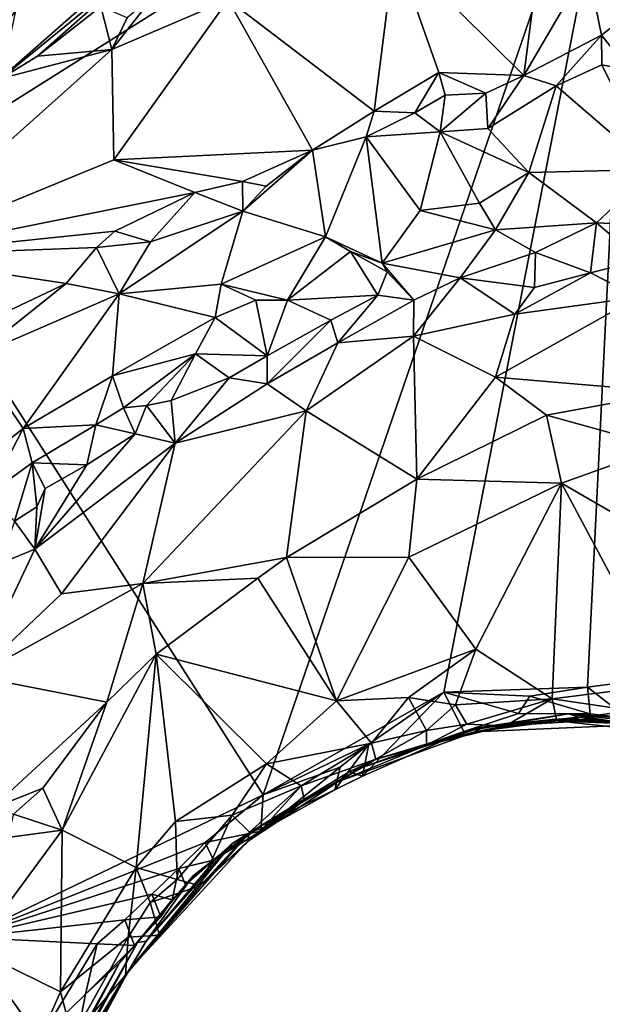
# Model space of a CAD drawing. Units: metres. Extents: x 21.7 to 30.5, y -10.7 to 6.6.
# Drawn here: x 25.8 to 26.5, y 0.6 to 1.7 of the extents above; entities that cross this region are included whole.
import ezdxf

# ---------------------------------------------------------------- set-up
doc = ezdxf.new("R2010")
doc.units = ezdxf.units.M

msp = doc.modelspace()

# ---------------------------------------------------------------- linework, layer by layer
at = {"layer": '1'}
for points in [[(25.6606, 1.5167, -0.226), (25.9672, 1.9056, -0.2314), (26.4626, 2.2213, -0.24)], [(25.6606, 1.5167, -0.226), (26.4626, 2.2213, -0.24), (26.5005, 2.0457, -0.2379)], [(26.5005, 2.0457, -0.2379), (26.0884, 0.8459, -0.2259), (25.6606, 1.5167, -0.226)], [(26.2882, 0.9594, -0.2287), (26.0884, 0.8459, -0.2259), (26.5005, 2.0457, -0.2379)], [(26.2882, 0.9594, -0.2287), (26.5005, 2.0457, -0.2379), (26.4469, 0.9646, -0.231)], [(26.4469, 0.9646, -0.231), (26.5005, 2.0457, -0.2379), (26.511, 0.9734, -0.2316)], [(25.7784, 1.7335, -0.2287), (25.9672, 1.9056, -0.2314), (25.6606, 1.5167, -0.226)], [(26.2339, 1.7824, 0.7383), (26.3767, 1.6406, 0.72), (26.4058, 1.8666, 0.7579)], [(26.4058, 1.8666, 0.7579), (26.3767, 1.6406, 0.72), (26.4468, 1.7612, 0.7322)], [(26.2339, 1.7824, 0.7383), (26.0497, 1.7247, 0.7091), (26.2113, 1.6012, 0.7051)], [(26.2339, 1.7824, 0.7383), (26.2113, 1.6012, 0.7051), (26.2827, 1.6442, 0.7158)], [(26.2339, 1.7824, 0.7383), (26.2827, 1.6442, 0.7158), (26.3767, 1.6406, 0.72)], [(25.8156, 1.7154, 0.5275), (25.799, 1.6376, 0.6363), (25.9636, 1.7724, 0.611)], [(25.799, 1.6376, 0.6363), (25.8393, 1.6621, 0.642), (25.9636, 1.7724, 0.611)], [(25.9636, 1.7724, 0.611), (25.8393, 1.6621, 0.642), (25.909, 1.7171, 0.6519)], [(26.4468, 1.7612, 0.7322), (26.3767, 1.6406, 0.72), (26.4624, 1.6852, 0.7229)], [(26.4468, 1.7612, 0.7322), (26.4624, 1.6852, 0.7229), (26.494, 1.7102, 0.7265)], [(25.9689, 1.7304, 0.6817), (25.9383, 1.7046, 0.6776), (25.9212, 1.6695, 0.6776)], [(25.9689, 1.7304, 0.6817), (25.9212, 1.6695, 0.6776), (26.0497, 1.7247, 0.7091)], [(25.9212, 1.6695, 0.6776), (25.9235, 1.5476, 0.6721), (26.0497, 1.7247, 0.7091)], [(26.0497, 1.7247, 0.7091), (25.9235, 1.5476, 0.6721), (26.143, 1.5581, 0.6991)], [(26.0497, 1.7247, 0.7091), (26.143, 1.5581, 0.6991), (26.2113, 1.6012, 0.7051)], [(25.909, 1.7171, 0.6519), (25.8393, 1.6621, 0.642), (25.9212, 1.6695, 0.6776)], [(25.909, 1.7171, 0.6519), (25.9212, 1.6695, 0.6776), (25.9383, 1.7046, 0.6776)], [(26.494, 1.7102, 0.7265), (26.4624, 1.6852, 0.7229), (26.4932, 1.6467, 0.7396)], [(26.3767, 1.6406, 0.72), (26.4123, 1.6292, 0.7362), (26.4624, 1.6852, 0.7229)], [(26.4624, 1.6852, 0.7229), (26.4123, 1.6292, 0.7362), (26.4628, 1.6527, 0.7333)], [(26.4624, 1.6852, 0.7229), (26.4628, 1.6527, 0.7333), (26.4932, 1.6467, 0.7396)], [(25.799, 1.6376, 0.6363), (25.6663, 1.442, 0.5988), (25.9212, 1.6695, 0.6776)], [(25.9212, 1.6695, 0.6776), (25.6663, 1.442, 0.5988), (25.9235, 1.5476, 0.6721)], [(25.8393, 1.6621, 0.642), (25.799, 1.6376, 0.6363), (25.9212, 1.6695, 0.6776)], [(26.2827, 1.6442, 0.7158), (26.2113, 1.6012, 0.7051), (26.2563, 1.5995, 0.7148)], [(26.2827, 1.6442, 0.7158), (26.2563, 1.5995, 0.7148), (26.2895, 1.6192, 0.712)], [(26.2827, 1.6442, 0.7158), (26.2895, 1.6192, 0.712), (26.3347, 1.6211, 0.7222)], [(26.2827, 1.6442, 0.7158), (26.3347, 1.6211, 0.7222), (26.3767, 1.6406, 0.72)], [(26.4123, 1.6292, 0.7362), (26.5194, 1.537, 0.8642), (26.4628, 1.6527, 0.7333)], [(26.4628, 1.6527, 0.7333), (26.5194, 1.537, 0.8642), (26.4932, 1.6467, 0.7396)], [(26.3347, 1.6211, 0.7222), (26.337, 1.5822, 0.766), (26.3767, 1.6406, 0.72)], [(26.3767, 1.6406, 0.72), (26.337, 1.5822, 0.766), (26.4123, 1.6292, 0.7362)], [(26.337, 1.5822, 0.766), (26.3823, 1.5335, 0.8471), (26.4123, 1.6292, 0.7362)], [(26.4123, 1.6292, 0.7362), (26.3823, 1.5335, 0.8471), (26.5194, 1.537, 0.8642)], [(26.2563, 1.5995, 0.7148), (26.2843, 1.5784, 0.752), (26.2895, 1.6192, 0.712)], [(26.2895, 1.6192, 0.712), (26.2843, 1.5784, 0.752), (26.3347, 1.6211, 0.7222)], [(26.3347, 1.6211, 0.7222), (26.2843, 1.5784, 0.752), (26.337, 1.5822, 0.766)], [(26.2113, 1.6012, 0.7051), (26.143, 1.5581, 0.6991), (26.2023, 1.573, 0.7142)], [(26.2113, 1.6012, 0.7051), (26.2023, 1.573, 0.7142), (26.2563, 1.5995, 0.7148)], [(26.2563, 1.5995, 0.7148), (26.2023, 1.573, 0.7142), (26.2843, 1.5784, 0.752)], [(26.2023, 1.573, 0.7142), (26.2621, 1.4914, 0.8621), (26.2843, 1.5784, 0.752)], [(26.2843, 1.5784, 0.752), (26.2621, 1.4914, 0.8621), (26.3275, 1.4997, 0.87)], [(26.337, 1.5822, 0.766), (26.2843, 1.5784, 0.752), (26.3823, 1.5335, 0.8471)], [(26.2843, 1.5784, 0.752), (26.3275, 1.4997, 0.87), (26.3823, 1.5335, 0.8471)], [(26.143, 1.5581, 0.6991), (26.1574, 1.4625, 0.8472), (26.2023, 1.573, 0.7142)], [(26.2023, 1.573, 0.7142), (26.1574, 1.4625, 0.8472), (26.2202, 1.4332, 0.898)], [(26.2023, 1.573, 0.7142), (26.2202, 1.4332, 0.898), (26.2621, 1.4914, 0.8621)], [(25.9235, 1.5476, 0.6721), (26.0658, 1.5237, 0.6913), (26.143, 1.5581, 0.6991)], [(26.0658, 1.5237, 0.6913), (26.0917, 1.5186, 0.7063), (26.143, 1.5581, 0.6991)], [(26.0917, 1.5186, 0.7063), (26.0662, 1.4907, 0.7245), (26.143, 1.5581, 0.6991)], [(26.143, 1.5581, 0.6991), (26.0662, 1.4907, 0.7245), (26.1574, 1.4625, 0.8472)], [(25.9235, 1.5476, 0.6721), (25.6663, 1.442, 0.5988), (26.0131, 1.5114, 0.6813)], [(25.9235, 1.5476, 0.6721), (26.0131, 1.5114, 0.6813), (26.0658, 1.5237, 0.6913)], [(26.3823, 1.5335, 0.8471), (26.4568, 1.4779, 0.8941), (26.5194, 1.537, 0.8642)], [(26.5194, 1.537, 0.8642), (26.4568, 1.4779, 0.8941), (26.519, 1.4751, 0.8946)], [(26.0131, 1.5114, 0.6813), (26.0662, 1.4907, 0.7245), (26.0658, 1.5237, 0.6913)], [(26.0658, 1.5237, 0.6913), (26.0662, 1.4907, 0.7245), (26.0917, 1.5186, 0.7063)], [(26.3275, 1.4997, 0.87), (26.3454, 1.4703, 0.8913), (26.3823, 1.5335, 0.8471)], [(26.3823, 1.5335, 0.8471), (26.3454, 1.4703, 0.8913), (26.4568, 1.4779, 0.8941)], [(25.7606, 0.6881, -0.22), (25.6606, 1.5167, -0.226), (26.0884, 0.8459, -0.2259)], [(25.6663, 1.442, 0.5988), (25.9245, 1.4686, 0.6606), (26.0131, 1.5114, 0.6813)], [(25.9245, 1.4686, 0.6606), (25.9639, 1.4571, 0.6966), (26.0131, 1.5114, 0.6813)], [(26.0131, 1.5114, 0.6813), (25.9639, 1.4571, 0.6966), (26.0662, 1.4907, 0.7245)], [(26.2621, 1.4914, 0.8621), (26.2202, 1.4332, 0.898), (26.3454, 1.4703, 0.8913)], [(26.2621, 1.4914, 0.8621), (26.3454, 1.4703, 0.8913), (26.3275, 1.4997, 0.87)], [(25.9639, 1.4571, 0.6966), (25.9295, 1.3994, 0.7561), (26.0662, 1.4907, 0.7245)], [(26.0662, 1.4907, 0.7245), (25.9295, 1.3994, 0.7561), (26.0421, 1.41, 0.8481)], [(26.0662, 1.4907, 0.7245), (26.0421, 1.41, 0.8481), (26.1574, 1.4625, 0.8472)], [(26.3454, 1.4703, 0.8913), (26.2202, 1.4332, 0.898), (26.3064, 1.4171, 0.901)], [(26.3454, 1.4703, 0.8913), (26.3064, 1.4171, 0.901), (26.3896, 1.4451, 0.8968)], [(26.3454, 1.4703, 0.8913), (26.3896, 1.4451, 0.8968), (26.4568, 1.4779, 0.8941)], [(26.4568, 1.4779, 0.8941), (26.3896, 1.4451, 0.8968), (26.4501, 1.4228, 0.8853)], [(26.4568, 1.4779, 0.8941), (26.4501, 1.4228, 0.8853), (26.505, 1.4365, 0.8903)], [(26.4568, 1.4779, 0.8941), (26.505, 1.4365, 0.8903), (26.519, 1.4751, 0.8946)], [(25.6663, 1.442, 0.5988), (25.9043, 1.4508, 0.6559), (25.9245, 1.4686, 0.6606)], [(25.9245, 1.4686, 0.6606), (25.9043, 1.4508, 0.6559), (25.9639, 1.4571, 0.6966)], [(26.0421, 1.41, 0.8481), (26.1156, 1.3926, 0.8972), (26.1574, 1.4625, 0.8472)], [(26.1574, 1.4625, 0.8472), (26.1156, 1.3926, 0.8972), (26.1851, 1.4463, 0.8743)], [(26.1574, 1.4625, 0.8472), (26.1851, 1.4463, 0.8743), (26.2202, 1.4332, 0.898)], [(25.6663, 1.442, 0.5988), (25.8707, 1.4109, 0.6577), (25.9043, 1.4508, 0.6559)], [(25.8707, 1.4109, 0.6577), (25.9295, 1.3994, 0.7561), (25.9043, 1.4508, 0.6559)], [(25.9043, 1.4508, 0.6559), (25.9295, 1.3994, 0.7561), (25.9639, 1.4571, 0.6966)], [(25.6663, 1.442, 0.5988), (25.8056, 1.3799, 0.6297), (25.8707, 1.4109, 0.6577)], [(26.1851, 1.4463, 0.8743), (26.1156, 1.3926, 0.8972), (26.2154, 1.3981, 0.9065)], [(26.1851, 1.4463, 0.8743), (26.2154, 1.3981, 0.9065), (26.2256, 1.4237, 0.9)], [(26.1851, 1.4463, 0.8743), (26.2256, 1.4237, 0.9), (26.2202, 1.4332, 0.898)], [(26.3064, 1.4171, 0.901), (26.3885, 1.4064, 0.8823), (26.3896, 1.4451, 0.8968)], [(26.3896, 1.4451, 0.8968), (26.3885, 1.4064, 0.8823), (26.4501, 1.4228, 0.8853)], [(26.4501, 1.4228, 0.8853), (26.5029, 1.3958, 0.8579), (26.505, 1.4365, 0.8903)], [(26.2256, 1.4237, 0.9), (26.2549, 1.3923, 0.9004), (26.2202, 1.4332, 0.898)], [(26.2202, 1.4332, 0.898), (26.2549, 1.3923, 0.9004), (26.3064, 1.4171, 0.901)], [(26.2256, 1.4237, 0.9), (26.2154, 1.3981, 0.9065), (26.2549, 1.3923, 0.9004)], [(26.3064, 1.4171, 0.901), (26.2549, 1.3923, 0.9004), (26.2545, 1.3527, 0.8774)], [(26.3064, 1.4171, 0.901), (26.2545, 1.3527, 0.8774), (26.3668, 1.377, 0.8656)], [(26.3064, 1.4171, 0.901), (26.3668, 1.377, 0.8656), (26.3885, 1.4064, 0.8823)], [(26.3885, 1.4064, 0.8823), (26.3668, 1.377, 0.8656), (26.4501, 1.4228, 0.8853)], [(26.4501, 1.4228, 0.8853), (26.3668, 1.377, 0.8656), (26.5029, 1.3958, 0.8579)], [(25.8056, 1.3799, 0.6297), (25.7697, 1.3303, 0.6465), (25.8707, 1.4109, 0.6577)], [(25.8707, 1.4109, 0.6577), (25.7697, 1.3303, 0.6465), (25.9295, 1.3994, 0.7561)], [(25.9295, 1.3994, 0.7561), (26.0356, 1.3732, 0.8893), (26.0421, 1.41, 0.8481)], [(26.0421, 1.41, 0.8481), (26.0356, 1.3732, 0.8893), (26.0804, 1.3925, 0.8877)], [(26.0421, 1.41, 0.8481), (26.0804, 1.3925, 0.8877), (26.1156, 1.3926, 0.8972)], [(25.7697, 1.3303, 0.6465), (25.8234, 1.2507, 0.8732), (25.9295, 1.3994, 0.7561)], [(25.8234, 1.2507, 0.8732), (25.9219, 1.3089, 0.8887), (25.9295, 1.3994, 0.7561)], [(25.9295, 1.3994, 0.7561), (25.9219, 1.3089, 0.8887), (26.0356, 1.3732, 0.8893)], [(26.1156, 1.3926, 0.8972), (26.1632, 1.3705, 0.9097), (26.2154, 1.3981, 0.9065)], [(26.1632, 1.3705, 0.9097), (26.1711, 1.3452, 0.8995), (26.2154, 1.3981, 0.9065)], [(26.2154, 1.3981, 0.9065), (26.1711, 1.3452, 0.8995), (26.2549, 1.3923, 0.9004)], [(26.3668, 1.377, 0.8656), (26.3452, 1.3073, 0.7929), (26.5029, 1.3958, 0.8579)], [(26.5029, 1.3958, 0.8579), (26.3452, 1.3073, 0.7929), (26.5399, 1.2908, 0.7402)], [(26.0804, 1.3925, 0.8877), (26.0356, 1.3732, 0.8893), (26.0931, 1.3311, 0.9108)], [(26.0804, 1.3925, 0.8877), (26.0931, 1.3311, 0.9108), (26.1156, 1.3926, 0.8972)], [(26.1156, 1.3926, 0.8972), (26.0931, 1.3311, 0.9108), (26.1632, 1.3705, 0.9097)], [(26.2549, 1.3923, 0.9004), (26.1711, 1.3452, 0.8995), (26.2545, 1.3527, 0.8774)], [(25.9219, 1.3089, 0.8887), (26.0139, 1.3333, 0.9107), (26.0356, 1.3732, 0.8893)], [(26.0356, 1.3732, 0.8893), (26.0139, 1.3333, 0.9107), (26.0931, 1.3311, 0.9108)], [(26.2545, 1.3527, 0.8774), (26.3452, 1.3073, 0.7929), (26.3668, 1.377, 0.8656)], [(26.0931, 1.3311, 0.9108), (26.0929, 1.3001, 0.9004), (26.1632, 1.3705, 0.9097)], [(26.1632, 1.3705, 0.9097), (26.0929, 1.3001, 0.9004), (26.1711, 1.3452, 0.8995)], [(26.1711, 1.3452, 0.8995), (26.136, 1.27, 0.8528), (26.2545, 1.3527, 0.8774)], [(26.2545, 1.3527, 0.8774), (26.136, 1.27, 0.8528), (26.2584, 1.1948, 0.694)], [(26.2545, 1.3527, 0.8774), (26.2584, 1.1948, 0.694), (26.3452, 1.3073, 0.7929)], [(26.1711, 1.3452, 0.8995), (26.0929, 1.3001, 0.9004), (26.136, 1.27, 0.8528)], [(25.7697, 1.3303, 0.6465), (25.7329, 1.1795, 0.859), (25.8234, 1.2507, 0.8732)], [(25.9219, 1.3089, 0.8887), (25.9342, 1.2736, 0.9182), (26.0139, 1.3333, 0.9107)], [(26.0139, 1.3333, 0.9107), (25.9342, 1.2736, 0.9182), (25.9595, 1.2759, 0.9213)], [(26.0139, 1.3333, 0.9107), (25.9595, 1.2759, 0.9213), (25.9867, 1.2816, 0.9216)], [(26.0139, 1.3333, 0.9107), (25.9867, 1.2816, 0.9216), (26.0508, 1.3066, 0.9149)], [(26.0139, 1.3333, 0.9107), (26.0508, 1.3066, 0.9149), (26.0931, 1.3311, 0.9108)], [(26.0508, 1.3066, 0.9149), (26.0929, 1.3001, 0.9004), (26.0931, 1.3311, 0.9108)], [(25.8234, 1.2507, 0.8732), (25.9037, 1.2545, 0.9203), (25.9219, 1.3089, 0.8887)], [(25.9219, 1.3089, 0.8887), (25.9037, 1.2545, 0.9203), (25.9342, 1.2736, 0.9182)], [(25.9867, 1.2816, 0.9216), (25.9914, 1.2344, 0.9031), (26.0508, 1.3066, 0.9149)], [(26.0508, 1.3066, 0.9149), (25.9914, 1.2344, 0.9031), (26.0929, 1.3001, 0.9004)], [(26.2584, 1.1948, 0.694), (26.4016, 1.2652, 0.7235), (26.3452, 1.3073, 0.7929)], [(26.3452, 1.3073, 0.7929), (26.4016, 1.2652, 0.7235), (26.5399, 1.2908, 0.7402)], [(26.0929, 1.3001, 0.9004), (25.9914, 1.2344, 0.9031), (26.136, 1.27, 0.8528)], [(26.5399, 1.2908, 0.7402), (26.4016, 1.2652, 0.7235), (26.5293, 1.2299, 0.6698)], [(25.9037, 1.2545, 0.9203), (25.9471, 1.2448, 0.9207), (25.9342, 1.2736, 0.9182)], [(25.9342, 1.2736, 0.9182), (25.9471, 1.2448, 0.9207), (25.9595, 1.2759, 0.9213)], [(25.9595, 1.2759, 0.9213), (25.9471, 1.2448, 0.9207), (25.9914, 1.2344, 0.9031)], [(25.9867, 1.2816, 0.9216), (25.9595, 1.2759, 0.9213), (25.9914, 1.2344, 0.9031)], [(25.9914, 1.2344, 0.9031), (25.9554, 1.0793, 0.7647), (26.136, 1.27, 0.8528)], [(26.136, 1.27, 0.8528), (25.9554, 1.0793, 0.7647), (26.1143, 1.108, 0.6691)], [(26.136, 1.27, 0.8528), (26.1143, 1.108, 0.6691), (26.2584, 1.1948, 0.694)], [(26.4016, 1.2652, 0.7235), (26.2584, 1.1948, 0.694), (26.4183, 1.1902, 0.6463)], [(26.4016, 1.2652, 0.7235), (26.4183, 1.1902, 0.6463), (26.5293, 1.2299, 0.6698)], [(25.8234, 1.2507, 0.8732), (25.8333, 1.2127, 0.9142), (25.9037, 1.2545, 0.9203)], [(25.8333, 1.2127, 0.9142), (25.8935, 1.2103, 0.9291), (25.9037, 1.2545, 0.9203)], [(25.9037, 1.2545, 0.9203), (25.8935, 1.2103, 0.9291), (25.9471, 1.2448, 0.9207)], [(25.7329, 1.1795, 0.859), (25.7858, 1.1786, 0.9108), (25.8234, 1.2507, 0.8732)], [(25.8234, 1.2507, 0.8732), (25.7858, 1.1786, 0.9108), (25.8333, 1.2127, 0.9142)], [(25.8935, 1.2103, 0.9291), (25.8361, 1.1172, 0.9129), (25.9471, 1.2448, 0.9207)], [(25.9471, 1.2448, 0.9207), (25.8361, 1.1172, 0.9129), (25.9914, 1.2344, 0.9031)], [(25.8361, 1.1172, 0.9129), (25.8658, 1.0679, 0.8501), (25.9914, 1.2344, 0.9031)], [(25.9914, 1.2344, 0.9031), (25.8658, 1.0679, 0.8501), (25.9554, 1.0793, 0.7647)], [(26.4183, 1.1902, 0.6463), (26.6095, 1.0796, 0.5698), (26.5293, 1.2299, 0.6698)], [(25.7858, 1.1786, 0.9108), (25.8136, 1.1482, 0.9314), (25.8333, 1.2127, 0.9142)], [(25.8136, 1.1482, 0.9314), (25.8384, 1.1641, 0.9274), (25.8333, 1.2127, 0.9142)], [(25.8333, 1.2127, 0.9142), (25.8384, 1.1641, 0.9274), (25.8475, 1.1842, 0.9298)], [(25.8333, 1.2127, 0.9142), (25.8475, 1.1842, 0.9298), (25.8935, 1.2103, 0.9291)], [(25.8475, 1.1842, 0.9298), (25.8361, 1.1172, 0.9129), (25.8935, 1.2103, 0.9291)], [(26.2584, 1.1948, 0.694), (26.1143, 1.108, 0.6691), (26.2496, 1.1084, 0.6248)], [(26.2584, 1.1948, 0.694), (26.2496, 1.1084, 0.6248), (26.4183, 1.1902, 0.6463)], [(26.2496, 1.1084, 0.6248), (26.3237, 1.0069, 0.5615), (26.4183, 1.1902, 0.6463)], [(26.3237, 1.0069, 0.5615), (26.408, 0.9518, 0.5117), (26.4183, 1.1902, 0.6463)], [(26.4183, 1.1902, 0.6463), (26.408, 0.9518, 0.5117), (26.5369, 0.9679, 0.5152)], [(26.4183, 1.1902, 0.6463), (26.5369, 0.9679, 0.5152), (26.6095, 1.0796, 0.5698)], [(25.8475, 1.1842, 0.9298), (25.8384, 1.1641, 0.9274), (25.8361, 1.1172, 0.9129)], [(25.8136, 1.1482, 0.9314), (25.8361, 1.1172, 0.9129), (25.8384, 1.1641, 0.9274)], [(25.8136, 1.1482, 0.9314), (25.7975, 1.1015, 0.9227), (25.8361, 1.1172, 0.9129)], [(25.7975, 1.1015, 0.9227), (25.7695, 0.9769, 0.8674), (25.8361, 1.1172, 0.9129)], [(25.8361, 1.1172, 0.9129), (25.7695, 0.9769, 0.8674), (25.8658, 1.0679, 0.8501)], [(25.9554, 1.0793, 0.7647), (26.0827, 1.0853, 0.6639), (26.1143, 1.108, 0.6691)], [(26.1143, 1.108, 0.6691), (26.0827, 1.0853, 0.6639), (26.1697, 0.9495, 0.5757)], [(26.1143, 1.108, 0.6691), (26.1697, 0.9495, 0.5757), (26.2496, 1.1084, 0.6248)], [(26.2496, 1.1084, 0.6248), (26.1697, 0.9495, 0.5757), (26.3237, 1.0069, 0.5615)], [(25.8658, 1.0679, 0.8501), (25.7695, 0.9769, 0.8674), (25.9554, 1.0793, 0.7647)], [(25.7695, 0.9769, 0.8674), (25.9159, 0.9481, 0.6625), (25.9554, 1.0793, 0.7647)], [(25.9554, 1.0793, 0.7647), (25.9159, 0.9481, 0.6625), (25.9703, 1.0013, 0.6654)], [(25.9554, 1.0793, 0.7647), (25.9703, 1.0013, 0.6654), (26.0827, 1.0853, 0.6639)], [(26.0827, 1.0853, 0.6639), (25.9703, 1.0013, 0.6654), (26.1697, 0.9495, 0.5757)], [(25.9159, 0.9481, 0.6625), (25.8664, 0.8067, 0.6317), (25.9703, 1.0013, 0.6654)], [(25.8664, 0.8067, 0.6317), (25.9483, 0.7656, 0.5814), (25.9703, 1.0013, 0.6654)], [(25.9703, 1.0013, 0.6654), (25.9483, 0.7656, 0.5814), (25.9916, 0.8163, 0.5813)], [(25.9703, 1.0013, 0.6654), (25.9916, 0.8163, 0.5813), (26.0922, 0.8801, 0.5682)], [(25.9703, 1.0013, 0.6654), (26.0922, 0.8801, 0.5682), (26.1697, 0.9495, 0.5757)], [(26.1697, 0.9495, 0.5757), (26.2491, 0.9534, 0.5472), (26.3237, 1.0069, 0.5615)], [(26.2491, 0.9534, 0.5472), (26.301, 0.9452, 0.5246), (26.3237, 1.0069, 0.5615)], [(26.3237, 1.0069, 0.5615), (26.301, 0.9452, 0.5246), (26.408, 0.9518, 0.5117)], [(25.7695, 0.9769, 0.8674), (25.7884, 0.8306, 0.6948), (25.9159, 0.9481, 0.6625)], [(26.4911, 0.9304, -0.2136), (26.4469, 0.9646, -0.231), (26.511, 0.9734, -0.2316)], [(26.2054, 0.9019, -0.2272), (26.0884, 0.8459, -0.2259), (26.2882, 0.9594, -0.2287)], [(26.1984, 0.8664, -0.1286), (26.2054, 0.9019, -0.2272), (26.2882, 0.9594, -0.2287)], [(26.1984, 0.8664, -0.1286), (26.2882, 0.9594, -0.2287), (26.3102, 0.9156, -0.0624)], [(26.3831, 0.9548, -0.2305), (26.2882, 0.9594, -0.2287), (26.4469, 0.9646, -0.231)], [(26.3102, 0.9156, -0.0624), (26.2882, 0.9594, -0.2287), (26.3707, 0.9355, -0.1315)], [(26.2882, 0.9594, -0.2287), (26.3831, 0.9548, -0.2305), (26.3707, 0.9355, -0.1315)], [(26.3831, 0.9548, -0.2305), (26.4469, 0.9646, -0.231), (26.4498, 0.9351, -0.1972)], [(26.408, 0.9518, 0.5117), (26.4954, 0.939, 0.4929), (26.5369, 0.9679, 0.5152)], [(26.4498, 0.9351, -0.1972), (26.4469, 0.9646, -0.231), (26.4911, 0.9304, -0.2136)], [(25.9159, 0.9481, 0.6625), (25.7884, 0.8306, 0.6948), (25.8452, 0.853, 0.6534)], [(25.8452, 0.853, 0.6534), (25.8664, 0.8067, 0.6317), (25.9159, 0.9481, 0.6625)], [(26.1697, 0.9495, 0.5757), (26.0922, 0.8801, 0.5682), (26.2082, 0.9029, 0.517)], [(26.2491, 0.9534, 0.5472), (26.1697, 0.9495, 0.5757), (26.2082, 0.9029, 0.517)], [(26.2491, 0.9534, 0.5472), (26.2082, 0.9029, 0.517), (26.2689, 0.917, 0.5032)], [(26.2491, 0.9534, 0.5472), (26.2689, 0.917, 0.5032), (26.301, 0.9452, 0.5246)], [(26.301, 0.9452, 0.5246), (26.3136, 0.9238, 0.4935), (26.408, 0.9518, 0.5117)], [(26.3136, 0.9238, 0.4935), (26.3564, 0.9222, 0.4555), (26.408, 0.9518, 0.5117)], [(26.3564, 0.9222, 0.4555), (26.4132, 0.9274, 0.4421), (26.408, 0.9518, 0.5117)], [(26.3707, 0.9355, -0.1315), (26.3831, 0.9548, -0.2305), (26.4498, 0.9351, -0.1972)], [(26.408, 0.9518, 0.5117), (26.4132, 0.9274, 0.4421), (26.4954, 0.939, 0.4929)], [(26.301, 0.9452, 0.5246), (26.2689, 0.917, 0.5032), (26.3136, 0.9238, 0.4935)], [(26.4954, 0.939, 0.4929), (26.4132, 0.9274, 0.4421), (26.5593, 0.9238, 0.4775)], [(26.3102, 0.9156, -0.0624), (26.3707, 0.9355, -0.1315), (26.4261, 0.9353, -0.0427)], [(26.3304, 0.9207, 0.1338), (26.3102, 0.9156, -0.0624), (26.4261, 0.9353, -0.0427)], [(26.3225, 0.9155, 0.3702), (26.3304, 0.9207, 0.1338), (26.4113, 0.9293, 0.2416)], [(26.3225, 0.9155, 0.3702), (26.4113, 0.9293, 0.2416), (26.508, 0.9234, 0.3034)], [(26.3564, 0.9222, 0.4555), (26.3225, 0.9155, 0.3702), (26.4132, 0.9274, 0.4421)], [(26.4132, 0.9274, 0.4421), (26.3225, 0.9155, 0.3702), (26.508, 0.9234, 0.3034)], [(26.3304, 0.9207, 0.1338), (26.4261, 0.9353, -0.0427), (26.4368, 0.9317, 0.0581)], [(26.3304, 0.9207, 0.1338), (26.4368, 0.9317, 0.0581), (26.4623, 0.9286, 0.1382)], [(26.4113, 0.9293, 0.2416), (26.3304, 0.9207, 0.1338), (26.4623, 0.9286, 0.1382)], [(26.4261, 0.9353, -0.0427), (26.3707, 0.9355, -0.1315), (26.4498, 0.9351, -0.1972)], [(26.4113, 0.9293, 0.2416), (26.4623, 0.9286, 0.1382), (26.508, 0.9234, 0.3034)], [(26.4132, 0.9274, 0.4421), (26.508, 0.9234, 0.3034), (26.5209, 0.9159, 0.4147)], [(26.5593, 0.9238, 0.4775), (26.4132, 0.9274, 0.4421), (26.5209, 0.9159, 0.4147)], [(26.4368, 0.9317, 0.0581), (26.4261, 0.9353, -0.0427), (26.5847, 0.9081, 0.0202)], [(26.4261, 0.9353, -0.0427), (26.4498, 0.9351, -0.1972), (26.4911, 0.9304, -0.2136)], [(26.4261, 0.9353, -0.0427), (26.4911, 0.9304, -0.2136), (26.5323, 0.9232, -0.1758)], [(26.5847, 0.9081, 0.0202), (26.4261, 0.9353, -0.0427), (26.5323, 0.9232, -0.1758)], [(26.4623, 0.9286, 0.1382), (26.4368, 0.9317, 0.0581), (26.5847, 0.9081, 0.0202)], [(26.4623, 0.9286, 0.1382), (26.5847, 0.9081, 0.0202), (26.508, 0.9234, 0.3034)], [(26.1718, 0.8606, 0.3885), (26.2122, 0.8848, 0.2192), (26.3225, 0.9155, 0.3702)], [(26.269, 0.9006, 0.4499), (26.1718, 0.8606, 0.3885), (26.3225, 0.9155, 0.3702)], [(26.1835, 0.8712, 0.1463), (26.3102, 0.9156, -0.0624), (26.3304, 0.9207, 0.1338)], [(26.2122, 0.8848, 0.2192), (26.1835, 0.8712, 0.1463), (26.3304, 0.9207, 0.1338)], [(26.1835, 0.8712, 0.1463), (26.1984, 0.8664, -0.1286), (26.3102, 0.9156, -0.0624)], [(26.2082, 0.9029, 0.517), (26.2132, 0.885, 0.4723), (26.2689, 0.917, 0.5032)], [(26.2122, 0.8848, 0.2192), (26.3304, 0.9207, 0.1338), (26.3225, 0.9155, 0.3702)], [(26.2132, 0.885, 0.4723), (26.269, 0.9006, 0.4499), (26.2689, 0.917, 0.5032)], [(26.2689, 0.917, 0.5032), (26.269, 0.9006, 0.4499), (26.3136, 0.9238, 0.4935)], [(26.3136, 0.9238, 0.4935), (26.269, 0.9006, 0.4499), (26.3564, 0.9222, 0.4555)], [(26.269, 0.9006, 0.4499), (26.3225, 0.9155, 0.3702), (26.3564, 0.9222, 0.4555)], [(26.1735, 0.8763, -0.2262), (26.0884, 0.8459, -0.2259), (26.2054, 0.9019, -0.2272)], [(26.0922, 0.8801, 0.5682), (26.1306, 0.8556, 0.5136), (26.2082, 0.9029, 0.517)], [(26.1306, 0.8556, 0.5136), (26.2132, 0.885, 0.4723), (26.2082, 0.9029, 0.517)], [(26.1676, 0.8511, -0.1851), (26.1735, 0.8763, -0.2262), (26.2054, 0.9019, -0.2272)], [(26.1984, 0.8664, -0.1286), (26.1676, 0.8511, -0.1851), (26.2054, 0.9019, -0.2272)], [(26.2132, 0.885, 0.4723), (26.1718, 0.8606, 0.3885), (26.269, 0.9006, 0.4499)], [(26.1306, 0.8556, 0.5136), (26.1341, 0.8395, 0.4271), (26.2132, 0.885, 0.4723)], [(26.2132, 0.885, 0.4723), (26.1341, 0.8395, 0.4271), (26.1718, 0.8606, 0.3885)], [(26.1718, 0.8606, 0.3885), (26.1835, 0.8712, 0.1463), (26.2122, 0.8848, 0.2192)], [(25.9916, 0.8163, 0.5813), (26.0541, 0.8233, 0.5486), (26.0922, 0.8801, 0.5682)], [(26.054, 0.7917, -0.0075), (26.0862, 0.8115, -0.1597), (26.1835, 0.8712, 0.1463)], [(26.0732, 0.8039, 0.1391), (26.054, 0.7917, -0.0075), (26.1835, 0.8712, 0.1463)], [(26.0541, 0.8233, 0.5486), (26.1306, 0.8556, 0.5136), (26.0922, 0.8801, 0.5682)], [(26.1718, 0.8606, 0.3885), (26.0732, 0.8039, 0.1391), (26.1835, 0.8712, 0.1463)], [(26.0861, 0.8057, -0.2107), (26.0884, 0.8459, -0.2259), (26.1735, 0.8763, -0.2262)], [(26.1676, 0.8511, -0.1851), (26.0861, 0.8057, -0.2107), (26.1735, 0.8763, -0.2262)], [(26.1835, 0.8712, 0.1463), (26.0862, 0.8115, -0.1597), (26.1984, 0.8664, -0.1286)], [(26.0714, 0.7943, 0.2973), (26.0732, 0.8039, 0.1391), (26.1718, 0.8606, 0.3885)], [(26.1341, 0.8395, 0.4271), (26.0714, 0.7943, 0.2973), (26.1718, 0.8606, 0.3885)], [(26.0862, 0.8115, -0.1597), (26.1676, 0.8511, -0.1851), (26.1984, 0.8664, -0.1286)], [(25.7884, 0.8306, 0.6948), (25.8128, 0.8243, 0.664), (25.8452, 0.853, 0.6534)], [(25.8128, 0.8243, 0.664), (25.8664, 0.8067, 0.6317), (25.8452, 0.853, 0.6534)], [(26.0541, 0.8233, 0.5486), (26.0733, 0.8044, 0.5001), (26.1306, 0.8556, 0.5136)], [(26.0733, 0.8044, 0.5001), (26.0886, 0.8094, 0.4676), (26.1306, 0.8556, 0.5136)], [(26.0862, 0.8115, -0.1597), (26.0861, 0.8057, -0.2107), (26.1676, 0.8511, -0.1851)], [(26.0886, 0.8094, 0.4676), (26.1341, 0.8395, 0.4271), (26.1306, 0.8556, 0.5136)], [(26.0246, 0.793, -0.2246), (25.7606, 0.6881, -0.22), (26.0884, 0.8459, -0.2259)], [(26.0861, 0.8057, -0.2107), (26.0246, 0.793, -0.2246), (26.0884, 0.8459, -0.2259)], [(26.0886, 0.8094, 0.4676), (26.0714, 0.7943, 0.2973), (26.1341, 0.8395, 0.4271)], [(25.8061, 0.7985, 0.6542), (25.8664, 0.8067, 0.6317), (25.8128, 0.8243, 0.664)], [(25.9483, 0.7656, 0.5814), (25.9934, 0.7522, 0.5402), (25.9916, 0.8163, 0.5813)], [(25.9934, 0.7522, 0.5402), (26.0541, 0.8233, 0.5486), (25.9916, 0.8163, 0.5813)], [(25.9934, 0.7522, 0.5402), (26.0191, 0.7452, 0.489), (26.0541, 0.8233, 0.5486)], [(26.0541, 0.8233, 0.5486), (26.0191, 0.7452, 0.489), (26.0733, 0.8044, 0.5001)], [(25.8061, 0.7985, 0.6542), (25.769, 0.6747, 0.6365), (25.8664, 0.8067, 0.6317)], [(25.8664, 0.8067, 0.6317), (25.769, 0.6747, 0.6365), (25.8647, 0.6282, 0.5788)], [(25.8664, 0.8067, 0.6317), (25.8647, 0.6282, 0.5788), (25.9483, 0.7656, 0.5814)], [(26.0111, 0.7562, -0.1108), (26.0335, 0.7736, -0.1862), (26.0862, 0.8115, -0.1597)], [(26.0391, 0.7782, -0.0405), (26.0111, 0.7562, -0.1108), (26.0862, 0.8115, -0.1597)], [(26.0733, 0.8044, 0.5001), (26.0191, 0.7452, 0.489), (26.0886, 0.8094, 0.4676)], [(26.0191, 0.7452, 0.489), (26.0714, 0.7943, 0.2973), (26.0886, 0.8094, 0.4676)], [(26.0335, 0.7736, -0.1862), (26.0246, 0.793, -0.2246), (26.0861, 0.8057, -0.2107)], [(26.0862, 0.8115, -0.1597), (26.0335, 0.7736, -0.1862), (26.0861, 0.8057, -0.2107)], [(26.0391, 0.7782, -0.0405), (26.0862, 0.8115, -0.1597), (26.054, 0.7917, -0.0075)], [(25.9398, 0.6512, 0.3786), (26.054, 0.7917, -0.0075), (26.0732, 0.8039, 0.1391)], [(25.9398, 0.6512, 0.3786), (26.0732, 0.8039, 0.1391), (26.0714, 0.7943, 0.2973)], [(25.9954, 0.7643, -0.2238), (25.7606, 0.6881, -0.22), (26.0246, 0.793, -0.2246)], [(26.0191, 0.7452, 0.489), (25.9398, 0.6512, 0.3786), (26.0714, 0.7943, 0.2973)], [(25.9398, 0.6512, 0.3786), (25.9593, 0.684, 0.0134), (26.054, 0.7917, -0.0075)], [(26.054, 0.7917, -0.0075), (25.9593, 0.684, 0.0134), (26.0391, 0.7782, -0.0405)], [(25.9954, 0.7643, -0.2238), (26.0246, 0.793, -0.2246), (26.0335, 0.7736, -0.1862)], [(25.9593, 0.684, 0.0134), (26.0111, 0.7562, -0.1108), (26.0391, 0.7782, -0.0405)], [(26.0027, 0.7462, -0.1636), (25.9954, 0.7643, -0.2238), (26.0335, 0.7736, -0.1862)], [(26.0111, 0.7562, -0.1108), (26.0027, 0.7462, -0.1636), (26.0335, 0.7736, -0.1862)], [(25.9656, 0.7358, -0.2228), (25.7606, 0.6881, -0.22), (25.9954, 0.7643, -0.2238)], [(25.8647, 0.6282, 0.5788), (25.9392, 0.6885, 0.5441), (25.9483, 0.7656, 0.5814)], [(25.9392, 0.6885, 0.5441), (25.9635, 0.7266, 0.5494), (25.9483, 0.7656, 0.5814)], [(25.9635, 0.7266, 0.5494), (25.9934, 0.7522, 0.5402), (25.9483, 0.7656, 0.5814)], [(25.988, 0.7297, -0.1851), (25.9656, 0.7358, -0.2228), (25.9954, 0.7643, -0.2238)], [(25.988, 0.7297, -0.1851), (25.9954, 0.7643, -0.2238), (26.0027, 0.7462, -0.1636)], [(25.9593, 0.684, 0.0134), (25.9495, 0.6824, -0.0793), (26.0111, 0.7562, -0.1108)], [(25.9495, 0.6824, -0.0793), (26.0027, 0.7462, -0.1636), (26.0111, 0.7562, -0.1108)], [(25.9934, 0.7522, 0.5402), (25.9635, 0.7266, 0.5494), (26.0191, 0.7452, 0.489)], [(25.9738, 0.6908, 0.4567), (25.9398, 0.6512, 0.3786), (26.0191, 0.7452, 0.489)], [(25.9495, 0.6824, -0.0793), (25.988, 0.7297, -0.1851), (26.0027, 0.7462, -0.1636)], [(25.9635, 0.7266, 0.5494), (25.9738, 0.6908, 0.4567), (26.0191, 0.7452, 0.489)], [(25.9356, 0.7076, -0.222), (25.7606, 0.6881, -0.22), (25.9656, 0.7358, -0.2228)], [(25.9356, 0.7076, -0.222), (25.9656, 0.7358, -0.2228), (25.9753, 0.711, -0.2091)], [(25.9495, 0.6824, -0.0793), (25.9465, 0.6794, -0.1935), (25.988, 0.7297, -0.1851)], [(25.9465, 0.6794, -0.1935), (25.9753, 0.711, -0.2091), (25.988, 0.7297, -0.1851)], [(25.9753, 0.711, -0.2091), (25.9656, 0.7358, -0.2228), (25.988, 0.7297, -0.1851)], [(25.9635, 0.7266, 0.5494), (25.9392, 0.6885, 0.5441), (25.9738, 0.6908, 0.4567)], [(25.905, 0.6809, -0.2213), (25.7606, 0.6881, -0.22), (25.9356, 0.7076, -0.222)], [(25.905, 0.6809, -0.2213), (25.9356, 0.7076, -0.222), (25.9465, 0.6794, -0.1935)], [(25.9465, 0.6794, -0.1935), (25.9356, 0.7076, -0.222), (25.9753, 0.711, -0.2091)], [(25.8038, 0.5033, -0.2221), (25.7606, 0.6881, -0.22), (25.8371, 0.5335, -0.2236)], [(25.8371, 0.5335, -0.2236), (25.7606, 0.6881, -0.22), (25.8418, 0.5762, -0.2223)], [(25.8418, 0.5762, -0.2223), (25.7606, 0.6881, -0.22), (25.905, 0.6809, -0.2213)], [(25.8779, 0.5778, 0.5396), (25.9392, 0.6885, 0.5441), (25.8647, 0.6282, 0.5788)], [(25.9392, 0.6885, 0.5441), (25.8779, 0.5778, 0.5396), (25.9364, 0.6464, 0.487)], [(25.9364, 0.6464, 0.487), (25.9398, 0.6512, 0.3786), (25.9738, 0.6908, 0.4567)], [(25.9392, 0.6885, 0.5441), (25.9364, 0.6464, 0.487), (25.9738, 0.6908, 0.4567)], [(25.769, 0.6747, 0.6365), (25.783, 0.4459, 0.581), (25.8647, 0.6282, 0.5788)], [(25.8326, 0.4686, 0.1191), (25.9495, 0.6824, -0.0793), (25.9593, 0.684, 0.0134)], [(25.8326, 0.4686, 0.1191), (25.9593, 0.684, 0.0134), (25.9398, 0.6512, 0.3786)], [(25.8326, 0.4686, 0.1191), (25.8393, 0.4883, -0.0661), (25.9495, 0.6824, -0.0793)], [(25.8393, 0.4883, -0.0661), (25.9297, 0.6599, -0.1604), (25.9495, 0.6824, -0.0793)], [(25.8418, 0.5762, -0.2223), (25.905, 0.6809, -0.2213), (25.8922, 0.6256, -0.2215)], [(25.8922, 0.6256, -0.2215), (25.905, 0.6809, -0.2213), (25.9465, 0.6794, -0.1935)], [(25.9297, 0.6599, -0.1604), (25.8922, 0.6256, -0.2215), (25.9465, 0.6794, -0.1935)], [(25.9297, 0.6599, -0.1604), (25.9465, 0.6794, -0.1935), (25.9495, 0.6824, -0.0793)], [(25.8393, 0.4883, -0.0661), (25.8444, 0.5041, -0.1703), (25.9297, 0.6599, -0.1604)], [(25.8444, 0.5041, -0.1703), (25.8822, 0.5744, -0.2026), (25.9297, 0.6599, -0.1604)], [(25.8822, 0.5744, -0.2026), (25.8922, 0.6256, -0.2215), (25.9297, 0.6599, -0.1604)], [(25.8245, 0.4373, 0.3672), (25.8358, 0.4659, 0.2065), (25.9398, 0.6512, 0.3786)], [(25.8908, 0.5704, 0.4761), (25.8245, 0.4373, 0.3672), (25.9398, 0.6512, 0.3786)], [(25.8358, 0.4659, 0.2065), (25.8326, 0.4686, 0.1191), (25.9398, 0.6512, 0.3786)], [(25.8779, 0.5778, 0.5396), (25.8908, 0.5704, 0.4761), (25.9364, 0.6464, 0.487)], [(25.8908, 0.5704, 0.4761), (25.9398, 0.6512, 0.3786), (25.9364, 0.6464, 0.487)], [(25.783, 0.4459, 0.581), (25.8779, 0.5778, 0.5396), (25.8647, 0.6282, 0.5788)], [(25.8822, 0.5744, -0.2026), (25.8418, 0.5762, -0.2223), (25.8922, 0.6256, -0.2215)]]:
    msp.add_3dface(points, dxfattribs=at)

doc.saveas('drawing.dxf')
